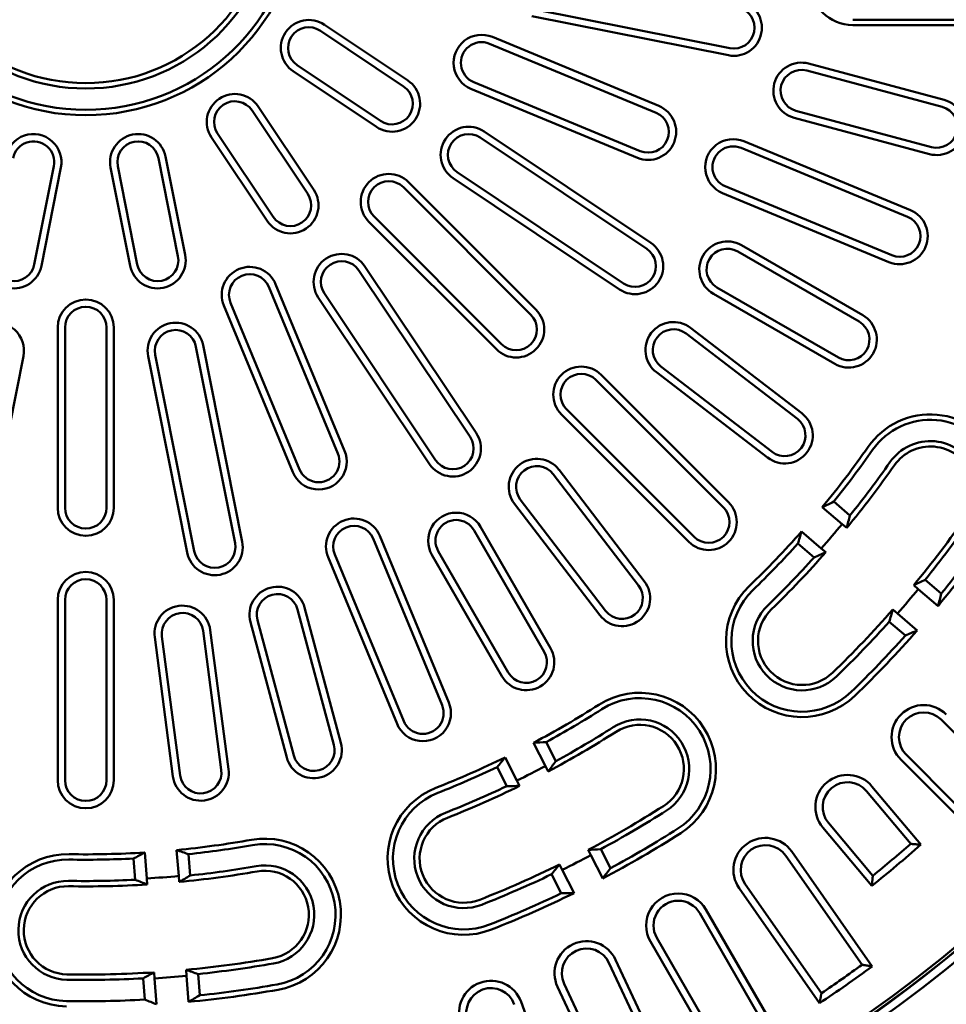
# Model space of a CAD drawing. Extents: x 13 to 252, y -25 to 306.
# Drawn here: x 130 to 177, y 50 to 99 of the extents above; entities that cross this region are included whole.
import ezdxf

# ---------------------------------------------------------------- set-up
doc = ezdxf.new("R2010")
doc.units = 0
doc.header["$MEASUREMENT"] = 0
doc.layers.add('Sichtbar (ISO)', color=7, linetype='CONTINUOUS', lineweight=50)

msp = doc.modelspace()

# ---------------------------------------------------------------- linework, layer by layer
at = {"layer": 'Sichtbar (ISO)'}
for p, q in [((165.9281, 97.5436), (156.1203, 99.4945)), ((165.8571, 97.1866), (156.0493, 99.1375)), ((178.4675, 98.9656), (172.0675, 98.9656)), ((145.4816, 98.4145), (149.639, 95.6366)), ((145.6838, 98.7171), (149.8412, 95.9393)), ((178.4675, 98.6977), (172.0675, 98.6977)), ((154.0711, 98.1017), (162.386, 94.6575)), ((153.9318, 97.7654), (162.2468, 94.3213)), ((148.2856, 93.6111), (144.1282, 96.389)), ((148.4878, 93.9138), (144.3305, 96.6916)), ((169.7717, 96.4221), (176.5332, 94.6104)), ((169.8659, 96.7737), (176.6274, 94.9619)), ((161.3145, 92.0707), (152.9996, 95.5148)), ((161.4538, 92.4069), (153.1389, 95.8511)), ((142.0704, 94.4316), (144.8483, 90.2742)), ((142.373, 94.6338), (145.1509, 90.4764)), ((175.9969, 92.6089), (169.2355, 94.4207)), ((175.9027, 92.2574), (169.1413, 94.0691)), ((142.8228, 88.9208), (140.0449, 93.0782)), ((143.1254, 89.1231), (140.3476, 93.2804)), ((153.4637, 93.081), (161.7784, 87.5253)), ((153.6659, 93.3836), (161.9806, 87.8279)), ((166.4966, 92.5609), (174.8115, 89.1168)), ((166.6359, 92.8972), (174.9508, 89.453)), ((137.3947, 92.0573), (138.3701, 87.1534)), ((137.7517, 92.1283), (138.7271, 87.2244)), ((132.1663, 91.653), (131.1908, 86.7491)), ((132.5232, 91.582), (131.5478, 86.6781)), ((135.9809, 86.6781), (135.0055, 91.582)), ((136.3379, 86.7491), (135.3624, 91.653)), ((160.425, 85.4998), (152.1103, 91.0555)), ((160.6273, 85.8024), (152.3126, 91.3581)), ((149.629, 90.5982), (155.993, 84.2342)), ((149.8864, 90.8556), (156.2503, 84.4916)), ((174.0186, 87.2025), (165.7037, 90.6466)), ((173.8793, 86.8662), (165.5644, 90.3103)), ((154.5278, 82.7691), (148.1638, 89.133)), ((154.2704, 82.5117), (147.9065, 88.8757)), ((166.5073, 87.7101), (172.5695, 84.2101)), ((166.3253, 87.3949), (172.3875, 83.8949)), ((147.7065, 86.6517), (153.2622, 78.337)), ((147.4039, 86.4495), (152.9596, 78.1348)), ((142.9109, 85.6231), (146.3551, 77.3082)), ((143.2472, 85.7624), (146.6914, 77.4475)), ((171.3514, 82.1005), (165.2893, 85.6005)), ((150.9341, 76.7814), (145.3784, 85.0961)), ((151.2367, 76.9836), (145.681, 85.2983)), ((171.1695, 81.7853), (165.1073, 85.2853)), ((144.1045, 76.376), (140.6603, 84.6909)), ((144.4408, 76.5153), (140.9966, 84.8302)), ((132.3643, 74.5977), (132.3643, 83.5977)), ((132.7283, 74.5977), (132.7283, 83.5977)), ((134.8004, 83.5977), (134.8004, 74.5977)), ((135.1643, 83.5977), (135.1643, 74.5977)), ((163.9707, 83.5842), (169.5242, 79.3229)), ((163.7491, 83.2955), (169.3026, 79.0341)), ((139.2675, 82.6417), (141.2184, 72.8339)), ((139.6245, 82.7128), (141.5754, 72.9049)), ((130.6504, 82.1665), (128.6995, 72.3586)), ((138.8292, 72.3586), (136.8783, 82.1665)), ((139.1862, 72.4297), (137.2353, 82.2375)), ((168.0412, 77.3902), (162.4877, 81.6516)), ((159.503, 81.2389), (165.867, 74.8749)), ((167.8196, 77.1015), (162.2662, 81.3628)), ((159.2457, 80.9815), (165.6096, 74.6176)), ((163.8871, 72.895), (157.5231, 79.259)), ((164.1445, 73.1524), (157.7805, 79.5164)), ((157.1105, 76.2743), (161.3718, 70.7208)), ((157.3992, 76.4959), (161.6605, 70.9424)), ((159.4392, 69.2379), (155.1778, 74.7913)), ((159.7279, 69.4594), (155.4666, 75.0129)), ((171.1189, 74.9052), (171.9284, 74.2138)), ((171.5388, 73.7873), (170.5502, 74.6317)), ((171.767, 73.5924), (171.5388, 73.7873)), ((153.1616, 73.4728), (156.6616, 67.4106)), ((153.4768, 73.6547), (156.9768, 67.5926)), ((169.511, 73.415), (170.4997, 72.5707)), ((148.1154, 73.0584), (151.5596, 64.7435)), ((148.4517, 73.1977), (151.8958, 64.8827)), ((170.1394, 72.1191), (169.3299, 72.8105)), ((149.6452, 63.9505), (146.2011, 72.2654)), ((154.8671, 66.3746), (151.3671, 72.4367)), ((170.4997, 72.5707), (170.7279, 72.3758)), ((149.309, 63.8112), (145.8648, 72.1261)), ((154.5519, 66.1926), (151.0519, 72.2547)), ((175.683, 71.0071), (176.4925, 70.3158)), ((175.3413, 70.5397), (175.1132, 70.7345)), ((176.33, 69.6953), (175.3413, 70.5397)), ((132.3643, 60.9977), (132.3643, 69.9977)), ((132.7283, 60.9977), (132.7283, 69.9977)), ((134.8004, 69.9977), (134.8004, 60.9977)), ((135.1643, 69.9977), (135.1643, 60.9977)), ((144.3414, 69.5266), (146.1531, 62.7651)), ((144.6929, 69.6208), (146.5047, 62.8593)), ((174.0741, 69.5179), (174.3022, 69.323)), ((174.3022, 69.323), (175.2908, 68.4786)), ((143.8001, 62.1346), (141.9884, 68.8961)), ((144.1517, 62.2288), (142.3399, 68.9903)), ((174.7034, 68.2211), (173.894, 68.9124)), ((139.621, 68.4495), (140.5347, 61.5093)), ((139.9818, 68.497), (140.8955, 61.5569)), ((138.1195, 61.1914), (137.2058, 68.1315)), ((138.4803, 61.2389), (137.5666, 68.179)), ((176.4854, 64.0246), (178.9201, 61.59)), ((156.7197, 61.7074), (156.1295, 62.8658)), ((156.7596, 62.9009), (157.2429, 61.9524)), ((154.7038, 62.1395), (155.2941, 60.981)), ((177.1663, 59.333), (174.48, 62.0193)), ((177.1721, 59.8419), (174.7374, 62.2766)), ((154.7884, 60.7017), (154.3051, 61.6503)), ((156.8559, 61.44), (156.7197, 61.7074)), ((155.2941, 60.981), (155.4303, 60.7137)), ((173.0306, 60.6911), (175.4726, 57.7809)), ((172.7518, 60.4572), (174.965, 57.8196)), ((173.0212, 55.724), (170.5793, 58.6342)), ((173.0713, 56.2305), (170.8581, 58.8682)), ((138.4059, 56.218), (138.3039, 57.5142)), ((158.9899, 57.2518), (158.8537, 57.5191)), ((159.4845, 57.5529), (159.9678, 56.6044)), ((136.2367, 56.028), (136.1532, 57.0893)), ((136.7088, 57.3887), (136.8108, 56.0925)), ((138.8994, 57.3054), (138.9829, 56.2441)), ((159.5802, 56.0934), (158.9899, 57.2518)), ((168.7215, 57.2287), (172.5322, 51.7864)), ((169.0196, 57.4375), (173.0347, 51.7034)), ((157.4281, 56.7928), (157.5643, 56.5254)), ((136.8108, 56.0925), (136.8343, 55.7934)), ((138.4294, 55.9189), (138.4059, 56.218)), ((157.5133, 55.3538), (157.0301, 56.3023)), ((157.5643, 56.5254), (158.1546, 55.367)), ((170.4134, 49.8679), (166.3983, 55.602)), ((170.5072, 50.3685), (166.6965, 55.8108)), ((164.4251, 54.3637), (167.747, 48.6101)), ((164.7403, 54.5457), (168.2403, 48.4836)), ((165.6061, 47.374), (162.2842, 53.1277)), ((165.469, 46.8836), (161.969, 52.9457)), ((159.8954, 51.8842), (162.7032, 45.8629)), ((160.2253, 52.038), (163.1836, 45.6938)), ((137.1796, 51.4064), (137.2031, 51.1073)), ((138.7982, 51.2328), (138.7747, 51.5319)), ((138.9002, 49.9367), (138.7982, 51.2328)), ((139.3703, 51.3217), (139.4539, 50.2605)), ((136.7077, 50.0444), (136.6241, 51.1056)), ((137.2031, 51.1073), (137.3051, 49.8112)), ((160.2834, 44.3414), (157.3251, 50.6856)), ((160.4627, 44.8181), (157.655, 50.8394)), ((155.5088, 49.9333), (157.903, 43.3554))]:
    msp.add_line(p, q, dxfattribs=at)
at = {"layer": 'Sichtbar (ISO)', "flags": 128}
for points in [[(174.965, 57.8196), (174.9861, 57.8179), (175.0073, 57.8163), (175.0284, 57.8147), (175.0495, 57.813), (175.0706, 57.8114), (175.0918, 57.8098), (175.1129, 57.8081), (175.134, 57.8065), (175.1552, 57.8049), (175.1763, 57.8033), (175.1975, 57.8017), (175.2186, 57.8001), (175.2398, 57.7985), (175.2609, 57.7969), (175.2821, 57.7952), (175.3032, 57.7936), (175.3244, 57.792), (175.3455, 57.7905), (175.3667, 57.7889), (175.3879, 57.7873), (175.409, 57.7857), (175.4302, 57.7841), (175.4514, 57.7825), (175.4726, 57.7809)], [(173.0212, 55.724), (173.0234, 55.7451), (173.0255, 55.7663), (173.0276, 55.7874), (173.0297, 55.8085), (173.0318, 55.8296), (173.0339, 55.8508), (173.036, 55.8719), (173.0381, 55.893), (173.0402, 55.9141), (173.0423, 55.9352), (173.0444, 55.9563), (173.0465, 55.9774), (173.0486, 55.9985), (173.0506, 56.0196), (173.0527, 56.0407), (173.0548, 56.0618), (173.0569, 56.0829), (173.0589, 56.104), (173.061, 56.1251), (173.0631, 56.1462), (173.0651, 56.1673), (173.0672, 56.1884), (173.0693, 56.2095), (173.0713, 56.2305)], [(173.0347, 51.7034), (173.0137, 51.7068), (172.9927, 51.7103), (172.9718, 51.7137), (172.9508, 51.7171), (172.9298, 51.7206), (172.9089, 51.724), (172.8879, 51.7275), (172.867, 51.7309), (172.846, 51.7344), (172.8251, 51.7378), (172.8042, 51.7413), (172.7832, 51.7448), (172.7623, 51.7482), (172.7414, 51.7517), (172.7204, 51.7552), (172.6995, 51.7586), (172.6786, 51.7621), (172.6576, 51.7656), (172.6367, 51.769), (172.6158, 51.7725), (172.5949, 51.776), (172.574, 51.7795), (172.5531, 51.783), (172.5322, 51.7864)], [(170.4134, 49.8679), (170.4173, 49.8888), (170.4213, 49.9097), (170.4252, 49.9306), (170.4291, 49.9515), (170.4331, 49.9723), (170.437, 49.9932), (170.4409, 50.0141), (170.4448, 50.0349), (170.4487, 50.0558), (170.4527, 50.0767), (170.4566, 50.0975), (170.4605, 50.1184), (170.4644, 50.1392), (170.4683, 50.1601), (170.4722, 50.1809), (170.4761, 50.2018), (170.48, 50.2226), (170.4839, 50.2435), (170.4878, 50.2643), (170.4917, 50.2852), (170.4956, 50.306), (170.4994, 50.3268), (170.5033, 50.3477), (170.5072, 50.3685)]]:
    msp.add_lwpolyline(points, dxfattribs=at)
at = {"layer": 'Sichtbar (ISO)'}
for radius in [78.5, 78.3603, 76.2]:
    msp.add_circle((133.7643, 104.9977), radius, dxfattribs=at)
for centre, radius, start, end in [((133.7643, 104.9977), 10.8, 185.31277, 354.68723), ((133.7643, 104.9977), 10.5321, 186.91459, 353.08541), ((133.7643, 104.9977), 9.4679, 187.69618, 352.30382), ((133.7643, 104.9977), 9.2, 186.24013, 353.75987), ((133.7643, 104.9977), 75.836, 272.49401, 357.50599), ((172.0675, 100.7977), 2.1, 180, 270), ((133.7643, 104.9977), 68, 184.21673, 355.78327), ((166.1303, 98.5597), 1.4, 258.75, 78.75), ((133.7643, 104.9977), 68.5651, 274.600968, 355.399032), ((166.1303, 98.5597), 1.036, 258.75, 78.75), ((144.906, 97.553), 1.4, 56.25, 236.25), ((144.906, 97.553), 1.036, 56.25, 236.25), ((153.5354, 96.8083), 1.4, 67.5, 247.5), ((153.5354, 96.8083), 1.036, 67.5, 247.5), ((169.5036, 95.4214), 1.4, 75, 255), ((169.5036, 95.4214), 1.036, 75, 255), ((149.0634, 94.7752), 1.4, 236.25, 56.25), ((149.0634, 94.7752), 1.036, 236.25, 56.25), ((141.209, 93.856), 1.4, 33.75, 213.75), ((141.209, 93.856), 1.036, 33.75, 213.75), ((176.2651, 93.6097), 1.4, 255, 75), ((161.8503, 93.3641), 1.4, 247.5, 67.5), ((176.2651, 93.6097), 1.036, 255, 75), ((161.8503, 93.3641), 1.036, 247.5, 67.5), ((152.8881, 92.2196), 1.4, 56.25, 236.25), ((131.1501, 91.8552), 1.4, 348.75, 168.75), ((136.3786, 91.8552), 1.4, 11.25, 191.25), ((152.8881, 92.2196), 1.036, 56.25, 236.25), ((166.1001, 91.6038), 1.4, 67.5, 247.5), ((131.1501, 91.8552), 1.036, 348.75, 168.75), ((136.3786, 91.8552), 1.036, 11.25, 191.25), ((166.1001, 91.6038), 1.036, 67.5, 247.5), ((148.8964, 89.8656), 1.4, 45, 225), ((143.9868, 89.6986), 1.4, 213.75, 33.75), ((148.8964, 89.8656), 1.036, 45, 225), ((143.9868, 89.6986), 1.036, 213.75, 33.75), ((174.415, 88.1596), 1.4, 247.5, 67.5), ((174.415, 88.1596), 1.036, 247.5, 67.5), ((161.2028, 86.6639), 1.4, 236.25, 56.25), ((161.2028, 86.6639), 1.036, 236.25, 56.25), ((165.8073, 86.4977), 1.4, 60, 240), ((165.8073, 86.4977), 1.036, 60, 240), ((130.1747, 86.9512), 1.4, 168.75, 348.75), ((130.1747, 86.9512), 1.036, 168.75, 348.75), ((137.354, 86.9512), 1.4, 191.25, 11.25), ((137.354, 86.9512), 1.036, 191.25, 11.25), ((146.5425, 85.8739), 1.4, 33.75, 213.75), ((141.9538, 85.2267), 1.4, 22.5, 202.5), ((146.5425, 85.8739), 1.036, 33.75, 213.75), ((141.9538, 85.2267), 1.036, 22.5, 202.5), ((133.7643, 83.5977), 1.4, 0, 180), ((133.7643, 83.5977), 1.036, 0, 180), ((155.2604, 83.5016), 1.4, 225, 45), ((155.2604, 83.5016), 1.036, 225, 45), ((171.8695, 82.9977), 1.4, 240, 60), ((129.2773, 82.4396), 1.4, 348.75, 168.75), ((138.2514, 82.4396), 1.4, 11.25, 191.25), ((163.1184, 82.4735), 1.4, 52.5, 232.5), ((171.8695, 82.9977), 1.036, 240, 60), ((138.2514, 82.4396), 1.036, 11.25, 191.25), ((163.1184, 82.4735), 1.036, 52.5, 232.5), ((158.5131, 80.249), 1.4, 45, 225), ((158.5131, 80.249), 1.036, 45, 225), ((133.7643, 104.9977), 68.1629, 275.285, 338.715), ((133.7643, 104.9977), 68.1489, 275.296862, 338.703138), ((168.6719, 78.2122), 1.4, 232.5, 52.5), ((175.9507, 75.4585), 3.8, 325, 145), ((168.6719, 78.2122), 1.036, 232.5, 52.5), ((175.9507, 75.4585), 3.5321, 325, 145), ((152.0982, 77.5592), 1.4, 213.75, 33.75), ((152.0982, 77.5592), 1.036, 213.75, 33.75), ((175.9507, 75.4585), 2.4679, 325, 145), ((145.3979, 76.9118), 1.4, 202.5, 22.5), ((145.3979, 76.9118), 1.036, 202.5, 22.5), ((133.7643, 104.9977), 47.7, 320.46098, 325), ((133.7643, 104.9977), 47.9679, 321.14542, 325), ((175.9507, 75.4585), 2.2, 325, 145), ((156.2885, 75.6436), 1.4, 37.5, 217.5), ((133.7643, 104.9977), 49.3, 320.42979, 325), ((133.7643, 104.9977), 49.0321, 321.1097, 325), ((156.2885, 75.6436), 1.036, 37.5, 217.5), ((164.877, 73.885), 1.4, 225, 45), ((133.7643, 74.5977), 1.4, 180, 0), ((133.7643, 74.5977), 1.036, 180, 0), ((152.2643, 72.9547), 1.4, 30, 210), ((164.877, 73.885), 1.036, 225, 45), ((147.1583, 72.6619), 1.4, 22.5, 202.5), ((152.2643, 72.9547), 1.036, 30, 210), ((133.7643, 104.9977), 49, 318.56452, 320.43548), ((133.7643, 104.9977), 53.7, 320.3536, 325), ((133.7643, 104.9977), 53.9679, 320.96244, 325), ((147.1583, 72.6619), 1.036, 22.5, 202.5), ((133.7643, 104.9977), 47.7, 314, 318.53902), ((133.7643, 104.9977), 55.3, 320.3289, 325), ((133.7643, 104.9977), 55.0321, 320.93416, 325), ((140.2023, 72.6318), 1.4, 191.25, 11.25), ((140.2023, 72.6318), 1.036, 191.25, 11.25), ((133.7643, 104.9977), 47.9679, 314, 317.85458), ((133.7643, 104.9977), 49.3, 314, 318.57021), ((133.7643, 104.9977), 49.0321, 314, 317.8903), ((133.7643, 69.9977), 1.4, 0, 180), ((133.7643, 69.9977), 1.036, 0, 180), ((160.5498, 70.0901), 1.4, 217.5, 37.5), ((143.3407, 69.2584), 1.4, 15, 195), ((143.3407, 69.2584), 1.036, 15, 195), ((160.5498, 70.0901), 1.036, 217.5, 37.5), ((169.5393, 67.9517), 3.8, 134, 314), ((169.5393, 67.9517), 3.5321, 134, 314), ((133.7643, 104.9977), 54, 318.65114, 320.34886), ((138.5938, 68.3142), 1.4, 7.5, 187.5), ((138.5938, 68.3142), 1.036, 7.5, 187.5), ((169.5393, 67.9517), 2.4679, 134, 314), ((169.5393, 67.9517), 2.2, 134, 314), ((133.7643, 104.9977), 53.7, 314, 318.6464), ((133.7643, 104.9977), 53.9679, 314, 318.03756), ((133.7643, 104.9977), 55.3, 314, 318.6711), ((133.7643, 104.9977), 55.0321, 314, 318.06584), ((155.7643, 66.8926), 1.4, 210, 30), ((155.7643, 66.8926), 1.036, 210, 30), ((161.4353, 61.563), 3.8, 302.5, 122.5), ((161.4353, 61.563), 3.5321, 302.5, 122.5), ((150.6024, 64.347), 1.4, 202.5, 22.5), ((150.6024, 64.347), 1.036, 202.5, 22.5), ((133.7643, 104.9977), 47.7, 297.96098, 302.5), ((133.7643, 104.9977), 47.9679, 298.64542, 302.5), ((175.6114, 63.1506), 1.6, 45, 225), ((161.4353, 61.563), 2.4679, 302.5, 122.5), ((175.6114, 63.1506), 1.236, 45, 225), ((133.7643, 104.9977), 49.3, 297.92979, 302.5), ((133.7643, 104.9977), 49.0321, 298.6097, 302.5), ((161.4353, 61.563), 2.2, 302.5, 122.5), ((145.1524, 62.497), 1.4, 195, 15), ((145.1524, 62.497), 1.036, 195, 15), ((133.7643, 104.9977), 47.7, 291.5, 296.03902), ((139.5075, 61.3741), 1.4, 187.5, 7.5), ((139.5075, 61.3741), 1.036, 187.5, 7.5), ((133.7643, 104.9977), 47.9679, 291.5, 295.35458), ((133.7643, 104.9977), 49, 296.06452, 297.93548), ((133.7643, 60.9977), 1.4, 180, 0), ((133.7643, 60.9977), 1.036, 180, 0), ((171.8049, 59.6627), 1.6, 40, 220), ((152.6392, 57.0812), 3.8, 111.5, 291.5), ((133.7643, 104.9977), 49.0321, 291.5, 295.3903), ((133.7643, 104.9977), 49.3, 291.5, 296.07021), ((171.8049, 59.6627), 1.236, 40, 220), ((152.6392, 57.0812), 3.5321, 111.5, 291.5), ((133.7643, 104.9977), 53.7, 297.8536, 302.5), ((133.7643, 104.9977), 53.9679, 298.46244, 302.5), ((152.6392, 57.0812), 2.4679, 111.5, 291.5), ((152.6392, 57.0812), 2.2, 111.5, 291.5), ((133.7643, 104.9977), 55.0321, 298.43416, 302.5), ((133.7643, 104.9977), 47.7, 275.46098, 280), ((142.7072, 54.2801), 3.8, 280, 100), ((133.7643, 104.9977), 55.3, 297.8289, 302.5), ((167.709, 56.5197), 1.6, 35, 215), ((133.7643, 104.9977), 47.9679, 276.14542, 280), ((142.7072, 54.2801), 3.5321, 280, 100), ((167.709, 56.5197), 1.236, 35, 215), ((133.7643, 104.9977), 63, 308.544713, 311.455287), ((133.7643, 104.9977), 62.636, 308.869279, 311.130721), ((132.8655, 53.5055), 3.8, 89, 269), ((132.8655, 53.5055), 3.5321, 89, 269), ((133.7643, 104.9977), 47.9679, 269, 272.85458), ((133.7643, 104.9977), 47.7, 269, 273.53902), ((133.7643, 104.9977), 54, 296.15114, 297.84886), ((133.7643, 104.9977), 49.0321, 276.1097, 280), ((142.7072, 54.2801), 2.4679, 280, 100), ((133.7643, 104.9977), 53.7, 291.5, 296.1464), ((133.7643, 104.9977), 49, 273.56452, 275.43548), ((133.7643, 104.9977), 49.3, 275.42979, 280), ((142.7072, 54.2801), 2.2, 280, 100), ((133.7643, 104.9977), 53.9679, 291.5, 295.53756), ((132.8655, 53.5055), 2.4679, 89, 269), ((132.8655, 53.5055), 2.2, 89, 269), ((133.7643, 104.9977), 49.3, 269, 273.57021), ((133.7643, 104.9977), 49.0321, 269, 272.8903), ((133.7643, 104.9977), 55.0321, 291.5, 295.56584), ((133.7643, 104.9977), 55.3, 291.5, 296.1711), ((163.3547, 53.7457), 1.6, 30, 210), ((163.3547, 53.7457), 1.236, 30, 210), ((158.7752, 51.3618), 1.6, 25, 205), ((158.7752, 51.3618), 1.236, 25, 205), ((133.7643, 104.9977), 53.7, 275.3536, 280), ((133.7643, 104.9977), 53.9679, 275.96244, 280), ((133.7643, 104.9977), 66.2, 303.615073, 306.384927), ((133.7643, 104.9977), 65.836, 303.924245, 306.075755), ((133.7643, 104.9977), 53.7, 269, 273.6464), ((133.7643, 104.9977), 54, 273.65114, 275.34886), ((133.7643, 104.9977), 53.9679, 269, 273.03756), ((133.7643, 104.9977), 55.0321, 275.93416, 280), ((154.0053, 49.3861), 1.6, 20, 200), ((133.7643, 104.9977), 55.3, 275.3289, 280), ((154.0053, 49.3861), 1.236, 20, 200), ((133.7643, 104.9977), 55.0321, 269, 273.06584)]:
    msp.add_arc(centre, radius, start, end, dxfattribs=at)
for centre, major_axis, start_param, end_param in [((151.9458, 126.2854), (39.1756, 45.8687), 4.2446836, 4.2553777), ((114.683, 82.6563), (41.1146, 48.139), 5.2093296, 5.2197339), ((115.5829, 83.7099), (39.1756, 45.8687), 5.1694003, 5.1800944), ((152.8457, 127.3391), (41.1146, 48.139), 4.2050441, 4.2154484), ((154.2507, 128.9841), (-44.142, -51.6836), 1.1014185, 1.1109202), ((112.3781, 79.9576), (-46.081, -53.9539), 2.0661883, 2.0754604), ((113.278, 81.0112), (-44.142, -51.6836), 2.0306724, 2.0401741), ((155.1506, 130.0378), (-46.081, -53.9539), 1.0661322, 1.0754044), ((158.7083, 117.7073), (53.7467, 27.3853), 4.2446836, 4.2553777), ((108.8204, 92.2881), (53.7467, 27.3853), 5.1694003, 5.1800944), ((107.5858, 91.659), (56.4069, 28.7408), 5.2093296, 5.2197339), ((159.9429, 118.3363), (56.4069, 28.7408), 4.2050441, 4.2154484), ((161.6733, 107.1942), (60.1354, 4.7328), 4.2446836, 4.2553777), ((161.8705, 119.3185), (-60.5603, -30.857), 1.1014185, 1.1109202), ((105.8554, 102.8012), (60.1354, 4.7328), 5.1694003, 5.1800944), ((105.6582, 90.6769), (-60.5603, -30.857), 2.0306724, 2.0401741), ((104.4236, 90.0478), (-63.2206, -32.2125), 2.0661883, 2.0754604), ((104.474, 102.6925), (63.1118, 4.967), 5.2093296, 5.2197339), ((163.0547, 107.3029), (63.1118, 4.967), 4.2050441, 4.2154484), ((163.1051, 119.9476), (-63.2206, -32.2125), 1.0661322, 1.0754044), ((102.3173, 102.5228), (-67.7589, -5.3327), 2.0306724, 2.0401741), ((165.2114, 107.4726), (-67.7589, -5.3327), 1.1014185, 1.1109202), ((100.9359, 102.414), (-70.7354, -5.567), 2.0661883, 2.0754604), ((166.5927, 107.5813), (-70.7354, -5.567), 1.0661322, 1.0754044)]:
    msp.add_ellipse(centre, major_axis=major_axis, ratio=0.885782, start_param=start_param, end_param=end_param, dxfattribs=at)

doc.saveas('drawing.dxf')
